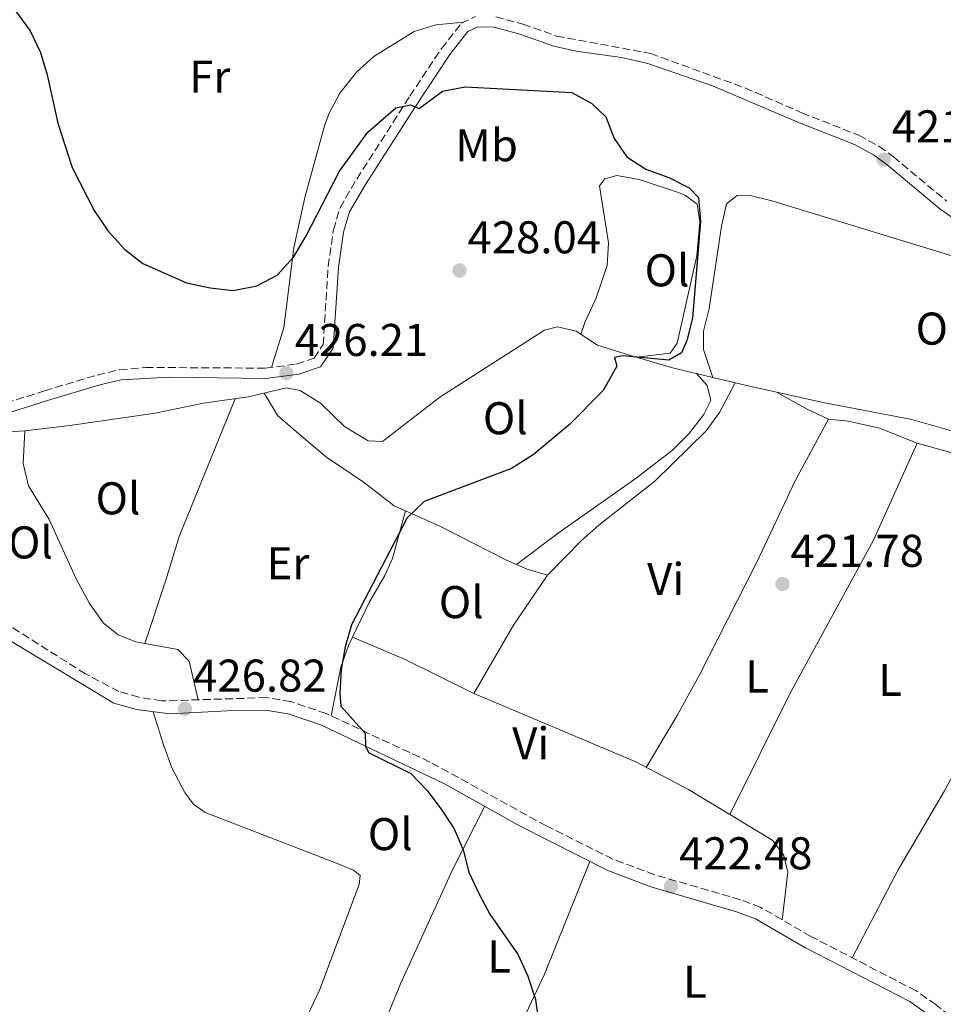
# Model space of a CAD drawing. Units: metres. Extents: x 594771 to 598249, y 4657360 to 4659720.
# Drawn here: x 595621 to 595823, y 4659088 to 4659303 of the extents above; entities that cross this region are included whole.
import ezdxf
from ezdxf.enums import TextEntityAlignment as Align

# ---------------------------------------------------------------- set-up
doc = ezdxf.new("R2010")
doc.units = ezdxf.units.M
doc.header["$MEASUREMENT"] = 0
doc.linetypes.add('DGN Style 3', pattern=[2.435890702152634, 1.739921930109024, -0.6959687720436097])
for name, color, linetype, lineweight in [('Acequia sin especificar', 4, 'Continuous', 0), ('Camino', 7, 'DGN Style 3', 0), ('Cota de punto acotado terreno', 7, 'Continuous', 0), ('Curva de nivel directora', 30, 'Continuous', 30), ('Embalse', 142, 'Continuous', 13), ('Etiqueta de uso rústico', 92, 'Continuous', 0), ('Línea de cambio de uso (parcela vista)', 92, 'Continuous', 0), ('Margen derecho', 7, 'Continuous', 0), ('Punto acotado terreno (símbolo)', 7, 'Continuous', 0)]:
    doc.layers.add(name, color=color, linetype=linetype, lineweight=lineweight)
doc.styles.add('Style-Arial', font='arial.ttf')

# ---------------------------------------------------------------- blocks, each defined once
blk = doc.blocks.new('5PATER')
at = {"layer": 'Embalse', "linetype": 'Continuous', "lineweight": 0}
h = blk.add_hatch(color=51, dxfattribs=at)
edge = h.paths.add_edge_path()
edge.add_ellipse((0, 0), major_axis=(-0.1095731443231308, -0.1110710700762829), ratio=0.9994222409660317, start_angle=0, end_angle=360)

msp = doc.modelspace()

# ---------------------------------------------------------------- linework, layer by layer
at = {"layer": 'Acequia sin especificar', "color": 4, "linetype": 'Continuous', "lineweight": 0}
msp.add_polyline3d([(595604.6100000005, 4659212.380000001, 427.0500000000029), (595622.2100000001, 4659213.380000001, 426.4900000000052), (595632.0300000003, 4659214.550000001, 426.1900000000023), (595650.6399999997, 4659217.26, 426.0899999999965), (595661.2100000001, 4659219.470000001, 425.8399999999965), (595671.0099999999, 4659220.83, 425.6900000000023), (595679.3799999999, 4659222.77, 425.6900000000023), (595682.3700000001, 4659222.230000001, 425.6900000000023), (595686.79, 4659219.480000001, 425.7400000000052), (595692.0499999998, 4659214.359999999, 425.6900000000023), (595697.2000000002, 4659211.24, 425.6399999999995), (595700.3200000003, 4659211.07, 425.6399999999995), (595712.8600000005, 4659220.76, 425.2899999999936), (595735.6600000003, 4659235.41, 425.1900000000023), (595738.5300000003, 4659236.119999999, 425.1900000000023), (595742.5899999999, 4659235.199999999, 425.1900000000023), (595747.2400000002, 4659232.100000001, 424.8899999999995), (595754.4400000004, 4659229.859999999, 424.6900000000023), (595763.9299999997, 4659227.09, 424.0899999999965), (595772.4299999997, 4659225.060000001, 422.9400000000023), (595780.4600000001, 4659223.16, 422.4900000000052), (595796.5199999996, 4659219.560000001, 422.3899999999995), (595815.9000000004, 4659215.9, 422.0399999999936), (595828.6500000004, 4659212.210000001, 421.9400000000023)], dxfattribs=at)
at = {"layer": 'Camino', "color": 7, "linetype": 'DGN Style 3', "lineweight": 0}
for points in [[(595615.6700000009, 4659218.760000003, 426.8699999999955), (595626.5300000017, 4659222.140000002, 426.2599999999948), (595638.0199999983, 4659225.600000002, 426.2200000000012), (595642.9099999988, 4659226.74, 426.1399999999994), (595648.5700000006, 4659227.260000003, 426.0599999999978), (595674.7199999976, 4659227.090000001, 426.1799999999931), (595681.5399999995, 4659227.989999999, 426.2200000000012), (595685.3799999994, 4659229.260000004, 426.1799999999931), (595687.370000001, 4659232.230000001, 426.1399999999994), (595688.4499999983, 4659249.300000002, 425.8600000000006), (595689.6000000017, 4659257.300000002, 425.8600000000006), (595691.05, 4659262.100000002, 425.8099999999976), (595694.6800000002, 4659268.390000001, 425.6600000000035), (595706.3000000007, 4659286.5, 424.850000000006), (595713.1900000018, 4659296.870000001, 423.6499999999942), (595717.5399999992, 4659302.390000002, 423.2100000000065), (595720.6099999981, 4659303.870000001, 422.8099999999977)], [(595725.0300000015, 4659303.82, 422.5299999999989), (595730.9899999984, 4659302.199999999, 422.4900000000054), (595738.3199999997, 4659299.610000002, 422.449999999997), (595758.8200000008, 4659295.809999999, 422.179999999993), (595779.4499999993, 4659288.310000001, 421.7299999999959), (595791.859999999, 4659282.850000001, 421.4900000000054), (595804.3299999969, 4659277.940000001, 421.330000000002), (595808.7300000002, 4659275.54, 421.279999999999), (595811.8700000006, 4659273.250000002, 421.2500000000001), (595823.4800000001, 4659263.580000003, 421.0399999999937)], [(595835.53, 4659076.460000002, 421.6900000000023), (595821.1800000002, 4659088.090000002, 421.6499999999942), (595816.8599999995, 4659091.120000003, 421.6499999999942), (595793.8500000006, 4659103.020000001, 421.6499999999942), (595782.9099999993, 4659109.359999999, 422.0099999999947), (595778.4999999994, 4659111.010000004, 422.1399999999995), (595759.7500000006, 4659116.470000001, 422.5599999999978), (595750.6299999988, 4659119.890000002, 422.8500000000058), (595736.1000000002, 4659127.140000002, 423.4600000000065), (595710.6799999995, 4659141.09, 424.5399999999937), (595688.0399999993, 4659151.670000004, 425.2299999999959), (595680.3599999994, 4659154.280000002, 425.6399999999995), (595674.9799999992, 4659155.149999999, 425.8999999999943), (595652.0700000008, 4659154.430000001, 427.0800000000018), (595647.14, 4659155.27, 427.4499999999971), (595642.7699999979, 4659156.480000001, 427.7100000000065), (595635.4699999979, 4659160.320000002, 427.8600000000007), (595618.6399999993, 4659171.030000002, 428.1000000000058)]]:
    msp.add_polyline3d(points, dxfattribs=at)
at = {"layer": 'Curva de nivel directora', "color": 30, "linetype": 'Continuous', "lineweight": 30, "elevation": 425, "flags": 128}
for points in [[(595617.3099999992, 4659309.03), (595623.3499999987, 4659300.74), (595625.6299999986, 4659296.000000001), (595627.1100000006, 4659291.12), (595629.4100000005, 4659280.580000001), (595632.5800000001, 4659270.910000001), (595637.3299999997, 4659261.550000001), (595640.4299999999, 4659257.010000001), (595644.0300000008, 4659253.03), (595647.9699999993, 4659249.960000001), (595657.5, 4659245.689999999), (595662.7100000002, 4659244.619999999), (595667.6799999991, 4659244.060000001), (595672.9099999993, 4659245.060000001), (595677.3199999994, 4659247.42), (595680.9099999992, 4659251.34), (595683.5699999989, 4659255.810000001), (595690.9599999984, 4659270.100000001), (595697.1399999987, 4659278.609999999), (595703.2299999996, 4659283.970000002), (595706.4599999995, 4659284.560000001), (595708.3100000002, 4659283.810000001), (595713.4199999998, 4659287.550000003), (595718.3300000007, 4659288.5), (595741.63, 4659287.279999999), (595746.0299999989, 4659284.859999999), (595749.0599999998, 4659281.970000001), (595750.9299999984, 4659277.26), (595753.6500000008, 4659273.260000001), (595757.8399999996, 4659270.529999999), (595762.8399999996, 4659268.720000001), (595767.2999999989, 4659266.460000001), (595769.3300000007, 4659264.36), (595769.7599999999, 4659259.130000002), (595767.9999999985, 4659238.01), (595766.7899999992, 4659233.160000001), (595765.6399999983, 4659230.440000001), (595762.8199999996, 4659228.87), (595752.7399999988, 4659229.800000002), (595750.9999999999, 4659229.449999999), (595751.4600000003, 4659227.52), (595748.4999999988, 4659222.180000001), (595741.069999999, 4659214.720000002), (595733.199999999, 4659208.160000001), (595728.5000000006, 4659205.199999999), (595709.4399999991, 4659197.980000002), (595705.7300000008, 4659194.41), (595693.5800000003, 4659171.020000001), (595692.1399999986, 4659166.230000001), (595691.3200000006, 4659161.27), (595691.0099999999, 4659156.09), (595691.22, 4659153.289999999), (595696.5199999996, 4659147.42), (595696.5800000001, 4659144.560000001), (595697.2699999984, 4659143.190000001), (595706.5299999987, 4659138.570000002), (595710, 4659134.95), (595713.1099999992, 4659130.760000001), (595715.9500000001, 4659126.51)], [(595715.9500000001, 4659126.51), (595717.9199999992, 4659121.91), (595719.2000000001, 4659117.010000001), (595721.4299999984, 4659112.27), (595723.7399999996, 4659107.840000002), (595729.9099999988, 4659099.000000002), (595732.0799999991, 4659094.33), (595733.74, 4659089.27), (595734.3599999989, 4659084.310000001)]]:
    msp.add_lwpolyline(points, dxfattribs=at)
at = {"layer": 'Línea de cambio de uso (parcela vista)', "color": 92, "linetype": 'Continuous', "lineweight": 0, "extrusion": (0.3850159209572152, 0.7146958259044183, 0.5839286061191633), "elevation": 3559560.352051019, "flags": 128}
msp.add_lwpolyline([(1685205.353920973, -2559859.628190551), (1685210.329202587, -2559859.123143166), (1685218.024546785, -2559859.357189516)], dxfattribs=at)
at = {"layer": 'Línea de cambio de uso (parcela vista)', "color": 92, "linetype": 'Continuous', "lineweight": 0, "elevation": 424.8600000000006, "flags": 128}
msp.add_lwpolyline([(595705.3693000004, 4659195.9376), (595705.3700000001, 4659195.939999999)], dxfattribs=at)
at = {"layer": 'Línea de cambio de uso (parcela vista)', "color": 92, "linetype": 'Continuous', "lineweight": 0, "extrusion": (-0.02079839140383262, -0.01543106316579111, 0.9996645983551615), "elevation": -83863.09488732992, "flags": 128}
msp.add_lwpolyline([(-3386818.194090666, 3253509.055113798), (-3386818.194090666, 3253509.058975146)], dxfattribs=at)
at = {"layer": 'Línea de cambio de uso (parcela vista)', "color": 92, "linetype": 'Continuous', "lineweight": 0, "extrusion": (-0.0170083249754719, -0.3594060068807794, 0.9330262799619002), "elevation": -1684276.090337251, "flags": 128}
msp.add_lwpolyline([(374828.3731552685, 4368706.36325455), (374823.9242475315, 4368707.586128198), (374821.5111960667, 4368708.571375261)], dxfattribs=at)
at = {"layer": 'Línea de cambio de uso (parcela vista)', "color": 92, "linetype": 'Continuous', "lineweight": 0, "extrusion": (-0.03138458442897279, 0.03417107647023279, 0.998923092832019), "elevation": 140934.5076502904, "flags": 128}
msp.add_lwpolyline([(-3590414.953089728, -3025216.599737586), (-3590402.15070468, -3025213.582282189), (-3590385.67821859, -3025208.411656834)], dxfattribs=at)
at = {"layer": 'Línea de cambio de uso (parcela vista)', "color": 92, "linetype": 'Continuous', "lineweight": 0, "extrusion": (0.01309893148208378, 0.02275078029979495, 0.9996553506032859), "elevation": 114225.6086886041, "flags": 128}
msp.add_lwpolyline([(1808488.244377433, -4333467.499362537), (1808488.244377433, -4333467.495553337)], dxfattribs=at)
at = {"layer": 'Línea de cambio de uso (parcela vista)', "color": 92, "linetype": 'Continuous', "lineweight": 0}
for points in [[(595718.0499999998, 4659302.640000001, 423.1399999999995), (595711.9600000001, 4659302.09, 422.9799999999959), (595707.2400000002, 4659300.640000001, 422.9499999999971), (595698.3899999997, 4659295.16, 423.0899999999965), (595694.6799999997, 4659291.82, 423.1699999999983), (595691.0199999996, 4659287.119999999, 423.2599999999948), (595688.6399999997, 4659282.75, 423.3800000000047), (595687.6299999999, 4659280.029999999, 423.5), (595683.3499999996, 4659264.34, 424.3699999999953), (595680.9699999997, 4659253.369999999, 424.8999999999942), (595678.7599999999, 4659235.980000001, 425.4600000000065), (595676.0700000003, 4659227.27, 426.179999999993)], [(595743.6399999997, 4659234.5, 425.1199999999953), (595744.5, 4659237.060000001, 425.5200000000041), (595746.9500000002, 4659242.470000001, 425.4400000000023), (595749.4100000003, 4659249.480000001, 425.4400000000023), (595749.6799999997, 4659254.480000001, 425.5), (595747.7100000001, 4659266.939999999, 425.3999999999942), (595748.8300000001, 4659268.460000001, 425.3600000000006), (595751.5, 4659269.17, 425.3600000000006), (595756.3799999999, 4659268.26, 425.3399999999965), (595764.9800000006, 4659265.439999999, 425.2899999999936), (595766.4500000002, 4659264.800000001, 425.2799999999989), (595769.0199999996, 4659262.890000001, 425.320000000007), (595769.5899999999, 4659259.060000001, 425.320000000007), (595768.9600000001, 4659251.600000001, 425.4400000000023), (595764.6799999997, 4659232.539999999, 425.3999999999942), (595763.0999999996, 4659230.34, 425.3999999999942), (595755.79, 4659229.460000001, 424.6000000000058)], [(595829.6500000004, 4659250.09, 422.7700000000041), (595785.3499999996, 4659263.609999999, 422.9700000000012), (595780.3099999996, 4659264.880000001, 422.9700000000012), (595777.7599999999, 4659264.83, 422.929999999993), (595775.4500000002, 4659262.949999999, 422.8500000000058), (595774.3399999999, 4659258.07, 422.6999999999971), (595771.6399999997, 4659240.15, 422.7700000000041), (595770.4199999999, 4659235.15, 422.7700000000041), (595770.4400000004, 4659231.199999999, 422.8099999999977), (595772.4299999997, 4659225.060000001, 422.9400000000023)], [(595729.5630999999, 4659184.2423, 423.4300999999978), (595738.6600000003, 4659191.029999999, 423.5899999999965), (595755.7300000006, 4659203.039999999, 423.6100000000006), (595763.6600000003, 4659209.210000001, 423.6699999999983), (595767.1699999999, 4659212.689999999, 423.6699999999983), (595770.5, 4659216.980000001, 423.6699999999983), (595771.9800000006, 4659220.02, 423.7100000000065), (595771.1900000004, 4659223.289999999, 423.6300000000047), (595768.9100000003, 4659225.9, 423.4100000000035)], [(595777.3200000003, 4659223.9, 422.6600000000035), (595773.8799999999, 4659217.430000001, 422.6199999999953), (595770.9600000001, 4659213.4, 422.6300000000047), (595759.75, 4659202.390000001, 422.6600000000035), (595747.54, 4659192.800000001, 422.6199999999953), (595743.7999999998, 4659189.480000001, 422.6199999999953), (595736.3200000003, 4659181.859999999, 422.6399999999995)], [(595648.4400000004, 4659166.980000001, 426.6399999999995), (595652.9800000006, 4659180.789999999, 425.6499999999942), (595655.9100000003, 4659190.369999999, 425.7700000000041), (595668.1399999997, 4659220.430000001, 425.7400000000052)], [(595705.3693000004, 4659195.9376, 424.8601999999955), (595702.8899999997, 4659197.060000001, 424.9600000000065), (595696.3899999997, 4659202.060000001, 425.4799999999959), (595688.0899999999, 4659207.640000001, 425.7599999999948), (595684, 4659211.050000001, 425.7899999999936), (595677.4800000006, 4659216.720000001, 425.9900000000052), (595674.4699999997, 4659221.630000001, 425.6900000000023)], [(595757.9199999999, 4659139.91, 422.2400000000052), (595764.6500000004, 4659151.230000001, 422.1999999999971), (595769.4299999997, 4659160.01, 422.1499999999942), (595781.9600000001, 4659184.58, 422.2400000000052), (595790.5099999999, 4659202.67, 422.1999999999971), (595797.7400000002, 4659215.939999999, 422.2299999999959)], [(595817.0599999996, 4659210.720000001, 421.8699999999953), (595808.8399999999, 4659213.960000001, 421.9100000000035), (595801.9800000006, 4659215.529999999, 421.9900000000052), (595797.7400000002, 4659215.939999999, 422.2299999999959)], [(595622.2100000001, 4659213.380000001, 426.4900000000052), (595621.8700000001, 4659206.24, 426.7700000000041), (595623.0499999998, 4659201.380000001, 426.7700000000041), (595627.5300000003, 4659194.02, 426.7700000000041), (595633.4400000004, 4659181.060000001, 426.7700000000041), (595636.3600000005, 4659175.710000001, 426.9700000000012), (595639.4100000003, 4659171.41, 426.8500000000058), (595642.5599999996, 4659168.890000001, 426.8099999999977), (595646.4199999999, 4659167.350000001, 426.6499999999942), (595655.5899999999, 4659165.66, 426.570000000007), (595658.0999999996, 4659163.100000001, 426.4900000000052), (595660.0800000001, 4659154.680000001, 426.6699999999983)], [(595776.1799999997, 4659129.600000001, 421.7799999999989), (595789.3200000003, 4659156.09, 421.4799999999959), (595807.5499999998, 4659189.539999999, 421.6199999999953), (595817.0599999996, 4659210.720000001, 421.8699999999953)], [(595847.1705999998, 4659180.2202, 421.571100000001), (595846.3899999997, 4659182.08, 421.5899999999965), (595841.4299999997, 4659192.390000001, 421.7899999999936), (595838.9600000001, 4659196.710000001, 421.7599999999948), (595834.8399999999, 4659202.4, 421.6699999999983), (595831.2699999996, 4659206.050000001, 421.6900000000023), (595828.3700000001, 4659207.600000001, 421.7100000000065), (595817.0599999996, 4659210.720000001, 421.8699999999953)], [(595689.0800000001, 4659151.180000001, 425.1900000000023), (595691.1900000004, 4659161.82, 424.6900000000023), (595692.8899999997, 4659166.539999999, 424.7100000000065), (595697.3899999997, 4659175.92, 424.75), (595700.8300000001, 4659181.850000001, 424.7400000000052), (595702.5199999996, 4659185.51, 424.75), (595705.3693000004, 4659195.9376, 424.8600000000006)], [(595729.5630999999, 4659184.2423, 423.434500000003), (595727.3899999997, 4659185.189999999, 423.7599999999948), (595712.8300000001, 4659192.560000001, 424.5599999999977), (595705.3693000004, 4659195.9376, 424.8601999999955)], [(595847.1705999998, 4659180.2202, 421.570000000007), (595823.0199999996, 4659134.789999999, 421.2100000000065), (595812.9100000003, 4659117.52, 421.2100000000065), (595802.8499999996, 4659098.359999999, 421.6499999999942)], [(595693.7599999999, 4659168.350000001, 424.7200000000012), (595705.2999999998, 4659163.480000001, 423.7899999999936), (595719.7999999998, 4659156.24, 423.0399999999936), (595720.2918999996, 4659156.033299999, 423.0179000000062)], [(595720.2918999996, 4659156.033299999, 423.0179000000062), (595732.7199999997, 4659150.810000001, 422.4600000000065), (595755.5999999996, 4659141.130000001, 422.3000000000029), (595767.0999999996, 4659135.060000001, 422.0200000000041), (595785.5300000003, 4659123.970000001, 421.5399999999936), (595787.9800000006, 4659120.699999999, 421.4600000000065), (595788.79, 4659117.029999999, 421.4199999999983), (595787.5599999996, 4659106.66, 421.8600000000006)], [(595650.25, 4659152.08, 427.1999999999971), (595652.4100000003, 4659145.029999999, 427.1999999999971), (595654.3099999996, 4659139.82, 427.3999999999942), (595657.2400000002, 4659134.27, 427.4499999999971), (595659.0300000003, 4659131.91, 427.3500000000058), (595661.5899999999, 4659130.100000001, 427.3000000000029), (595690.2800000003, 4659118.980000001, 426.6000000000058), (595693.9699999997, 4659117.449999999, 426.5), (595695.4400000004, 4659116.279999999, 426.3500000000058), (595695.2000000002, 4659114.310000001, 426.3500000000058), (595686.5800000001, 4659091.289999999, 426.8999999999942), (595676, 4659069, 426.8899999999995)], [(595691.7100000001, 4659062.08, 426.2599999999948), (595704.2100000001, 4659092.630000001, 426.0500000000029), (595715.6799999997, 4659117.689999999, 424.8099999999977), (595722.6500000004, 4659131.42, 423.9900000000052)], [(595745.5700000003, 4659119.390000001, 423.0200000000041), (595735.6900000004, 4659094.74, 424.0200000000041), (595729.2800000003, 4659081.189999999, 424.7299999999959), (595720.9199999999, 4659059.390000001, 425.3999999999942)]]:
    msp.add_polyline3d(points, dxfattribs=at)
at = {"layer": 'Margen derecho', "color": 7, "linetype": 'Continuous', "lineweight": 0}
for points in [[(595616.0699999987, 4659216.540000001, 426.8800000000048), (595627.190000001, 4659220.000000001, 426.2599999999948), (595638.6000000016, 4659223.440000003, 426.2200000000012), (595643.2699999987, 4659224.520000001, 426.1399999999994), (595653.66, 4659225.11, 426.0500000000029), (595674.8500000017, 4659224.850000001, 426.1799999999931), (595682.0399999978, 4659225.79, 426.2200000000012), (595686.7899999976, 4659227.350000002, 426.1799999999931), (595689.5700000004, 4659231.489999999, 426.1399999999994), (595690.6799999991, 4659249.070000002, 425.8600000000006), (595691.8000000011, 4659256.81, 425.8600000000006), (595693.1199999999, 4659261.199999999, 425.8099999999976), (595696.6000000001, 4659267.219999999, 425.6600000000035), (595707.3799999983, 4659284.039999999, 424.9400000000024), (595715.0000000001, 4659295.559999999, 423.6499999999942), (595718.980000001, 4659300.59, 423.2100000000065), (595721.1099999989, 4659301.620000003, 422.8099999999977), (595724.7199999987, 4659301.580000003, 422.5299999999989), (595730.3299999967, 4659300.059999999, 422.4900000000054), (595737.7299999996, 4659297.440000003, 422.449999999997), (595742.6000000001, 4659296.330000003, 422.4100000000035), (595752.530000001, 4659294.920000002, 422.2799999999989), (595758.2300000007, 4659293.640000001, 422.179999999993), (595772.4100000008, 4659288.739999999, 421.8600000000007), (595790.9899999973, 4659280.780000002, 421.4900000000054), (595803.3799999993, 4659275.899999999, 421.330000000002), (595807.5199999987, 4659273.640000001, 421.279999999999), (595810.489999997, 4659271.480000001, 421.2500000000001), (595822.0100000016, 4659261.88, 421.0399999999937), (595831.1600000003, 4659255.480000002, 420.8899999999994)], [(595617.1499999983, 4659168.739999999, 428.1000000000058), (595641.6799999995, 4659153.940000002, 427.7100000000065), (595646.5900000001, 4659152.580000003, 427.4499999999971), (595653.85, 4659151.590000001, 426.9499999999972), (595666.3599999981, 4659152.280000002, 426.2599999999948), (595674.7800000003, 4659152.399999999, 425.8999999999943), (595679.6999999998, 4659151.610000002, 425.6399999999995), (595687, 4659149.13, 425.2299999999959), (595713.879999998, 4659136.32, 424.3800000000048), (595730.4099999995, 4659127.080000003, 423.6499999999942), (595749.5300000014, 4659117.38, 422.8500000000058), (595758.8900000001, 4659113.870000003, 422.5599999999978), (595777.6299999976, 4659108.410000001, 422.1399999999995), (595781.7399999981, 4659106.880000001, 422.0099999999947), (595792.5300000019, 4659100.620000003, 421.6499999999942), (595815.4400000002, 4659088.780000002, 421.6499999999942), (595819.5300000005, 4659085.91, 421.6499999999942), (595833.8700000015, 4659074.280000002, 421.6900000000023)]]:
    msp.add_polyline3d(points, dxfattribs=at)

# ---------------------------------------------------------------- block references
at = {"layer": 'Punto acotado terreno (símbolo)', "color": 7, "linetype": 'Continuous', "lineweight": 0, "xscale": 10, "yscale": 10, "zscale": 10}
for p in [(595809.7800000008, 4659272.640000002, 421.2599999999948), (595717.1399999993, 4659248.420000004, 428.0399999999941), (595679.3199999998, 4659226, 426.2100000000069), (595787.6499999979, 4659179.960000002, 421.7799999999993), (595657.1600000003, 4659152.710000001, 426.820000000007), (595763.3200000002, 4659113.91, 422.4799999999959)]:
    msp.add_blockref('5PATER', p, dxfattribs=at)

# ---------------------------------------------------------------- texts
at = {"layer": 'Cota de punto acotado terreno', "color": 7, "linetype": 'Continuous', "lineweight": 0, "style": 'Style-Arial'}
for s, p in [('421.26', (595811.5100000012, 4659276.390000002, 421.2599999999948)), ('428.04', (595718.8799999986, 4659252.170000001, 428.0399999999936)), ('426.21', (595681.1499999985, 4659229.75, 426.2100000000065)), ('421.78', (595789.3899999997, 4659183.710000002, 421.7799999999989)), ('426.82', (595658.9600000001, 4659156.460000001, 426.820000000007)), ('422.48', (595765.0599999995, 4659117.66, 422.4799999999959))]:
    msp.add_text(s, height=7.000000000000002, dxfattribs=at).set_placement(p)
at = {"layer": 'Etiqueta de uso rústico', "color": 92, "linetype": 'Continuous', "lineweight": 0, "style": 'Style-Arial'}
for s, p in [('Fr', (595662.6136852687, 4659290.75001, 423.9499999999971)), ('Mb', (595723.0502462428, 4659275.770009999, 425.8099999999977)), ('Ol', (595762.4446334383, 4659248.460010001, 425.4400000000023)), ('Ol', (595821.624633437, 4659235.730009998, 422.4400000000023)), ('Ol', (595727.124633438, 4659216.16001, 425.7400000000052)), ('Ol', (595642.5546334375, 4659198.67001, 426.3099999999977)), ('Ol', (595623.4346334357, 4659189.050009998, 427.3600000000006)), ('Er', (595679.6854566103, 4659184.500009998, 425.3899999999995)), ('Vi', (595762.1589322172, 4659181.060009997, 422.4199999999983)), ('Ol', (595717.5046334376, 4659176.00001, 423.7700000000041)), ('L', (595782.1014203796, 4659159.760010001, 421.7799999999989)), ('L', (595811.1714203801, 4659159.03001, 421.4199999999983)), ('Vi', (595732.6889322185, 4659145.16001, 423)), ('Ol', (595702.0046334367, 4659125.35001, 425.9199999999983)), ('L', (595725.7814203795, 4659098.62001, 425.1900000000023)), ('L', (595768.5414203786, 4659093.130009998, 422.7799999999989))]:
    msp.add_text(s, height=7.000000000000002, dxfattribs=at).set_placement(p, align=Align.MIDDLE_CENTER)

doc.saveas('drawing.dxf')
